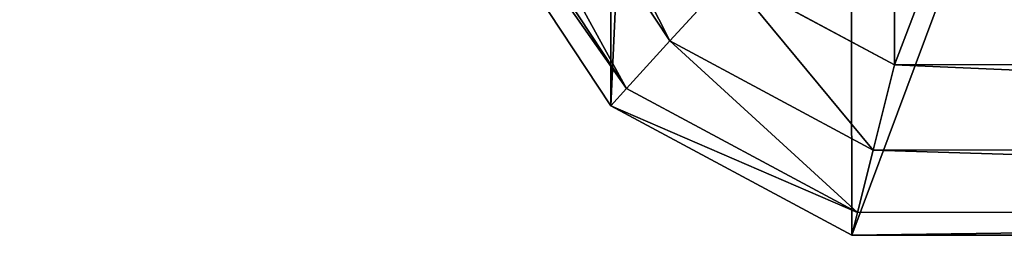
# Model space of a CAD drawing. Units: millimetres. Extents: x -150 to 167, y -1670 to 1670.
# Drawn here: x -150 to -63, y -1467 to -1448 of the extents above; entities that cross this region are included whole.
import ezdxf

# ---------------------------------------------------------------- set-up
doc = ezdxf.new("R2010")
doc.units = ezdxf.units.MM
doc.layers.get('0').update_dxf_attribs({"true_color": 0xffffff})
doc.layers.add('czarny', color=7, linetype='Continuous', true_color=0xffffff)

# ---------------------------------------------------------------- blocks, each defined once
blk = doc.blocks.new('Group#3')
for p, q in [((57.252, -212.975, 27.99), (20.678, -157.586, 27.99)), ((53.434, -217.157, 22.5), (15.735, -160.065, 22.5)), ((13.926, -160.972, 15), (52.037, -218.687, 15)), ((62.468, -207.263, 30), (57.252, -212.975, 27.99)), ((77.021, -215.077, 30), (62.468, -207.263, 30)), ((57.252, -212.975, 27.99), (53.434, -217.157, 22.5)), ((57.252, -212.975, 27.99), (75.141, -222.58, 27.99)), ((77.021, -215.077, 30), (240.546, -214.8, 30)), ((75.141, -222.58, 27.99), (77.021, -215.077, 30)), ((53.434, -217.157, 22.5), (52.037, -218.687, 15)), ((53.434, -217.157, 22.5), (73.765, -228.072, 22.5)), ((73.261, -230.083, 15), (52.037, -218.687, 15)), ((73.765, -228.072, 22.5), (75.141, -222.58, 27.99)), ((242.452, -222.296, 27.99), (75.141, -222.58, 27.99)), ((243.847, -227.784, 22.5), (73.765, -228.072, 22.5)), ((73.261, -230.083, 15), (73.765, -228.072, 22.5)), ((73.261, -230.083, 15), (244.357, -229.793, 15))]:
    blk.add_line(p, q)
at = {"color": 18, "true_color": 0x000000}
for p, q in [((73.261, -230.083), (52.037, -218.687)), ((52.037, -218.687), (52.037, -218.687, 15))]:
    blk.add_line(p, q, dxfattribs=at)
at = {"layer": 'czarny', "color": 18, "true_color": 0x000000}
for p, q in [((13.926, -160.972), (52.037, -218.687)), ((73.261, -230.083), (244.357, -229.793)), ((73.261, -230.083), (73.261, -230.083, 15))]:
    blk.add_line(p, q, dxfattribs=at)
at = {"color": 18, "true_color": 0x000000}
mesh = blk.add_polyface(dxfattribs=at)
corners = [(2.731, 89.989), (0, -30.35), (0, 30.35), (2.866, -91.94), (6.968, 138.578), (7.445, -143.008), (13.389, 156.564), (13.926, -160.972), (51.303, 214.408), (52.037, -218.687), (72.489, 225.875), (73.261, -230.083), (243.585, 226.165), (244.357, -229.793), (264.809, 214.769), (265.543, -218.326), (302.92, 157.054), (303.457, -160.482), (309.401, 139.091), (309.878, -142.496), (313.98, 88.022), (314.115, -93.907), (316.846, 26.432), (316.846, -34.268)]
mesh.append_faces([[corners[k] for k in face] for face in [(0, 1, 2), (21, 22, 23)]], dxfattribs={"vtx0": -1, "color": 18})
mesh.append_faces([[corners[k] for k in face] for face in [(1, 0, 3), (3, 4, 5), (5, 6, 7), (7, 8, 9), (9, 10, 11), (11, 12, 13), (13, 14, 15), (15, 16, 17), (17, 18, 19), (19, 20, 21)]], dxfattribs={"vtx0": -1, "vtx1": -1, "color": 18})
mesh.append_faces([[corners[k] for k in face] for face in [(3, 0, 4), (5, 4, 6), (7, 6, 8), (9, 8, 10), (11, 10, 12), (13, 12, 14), (15, 14, 16), (17, 16, 18), (19, 18, 20), (21, 20, 22)]], dxfattribs={"vtx0": -1, "vtx2": -1, "color": 18})
mesh = blk.add_polyface(dxfattribs=at)
corners = [(15, -30.001, 30), (17.701, 88.994, 30), (15, 30.007, 30), (17.835, -90.921, 30), (21.744, 135.353, 30), (22.212, -139.74, 30), (26.914, 149.837, 30), (27.429, -154.199, 30), (61.773, 203.019, 30), (62.468, -207.263, 30), (76.3, 210.882, 30), (77.021, -215.077, 30), (239.825, 211.159, 30), (240.546, -214.8, 30), (254.378, 203.345, 30), (255.073, -206.936, 30), (289.417, 150.281, 30), (289.932, -153.755, 30), (294.634, 135.822, 30), (295.102, -139.271, 30), (299.011, 87.003, 30), (299.145, -92.912, 30), (301.846, 26.083, 30), (301.846, -33.924, 30)]
mesh.append_faces([[corners[k] for k in face] for face in [(0, 1, 2), (22, 21, 23)]], dxfattribs={"vtx0": -1, "color": 18})
mesh.append_faces([[corners[k] for k in face] for face in [(1, 3, 4), (4, 5, 6), (6, 7, 8), (8, 9, 10), (10, 11, 12), (12, 13, 14), (14, 15, 16), (16, 17, 18), (18, 19, 20), (20, 21, 22)]], dxfattribs={"vtx0": -1, "vtx1": -1, "color": 18})
mesh.append_faces([[corners[k] for k in face] for face in [(1, 0, 3), (4, 3, 5), (6, 5, 7), (8, 7, 9), (10, 9, 11), (12, 11, 13), (14, 13, 15), (16, 15, 17), (18, 17, 19), (20, 19, 21)]], dxfattribs={"vtx0": -1, "vtx2": -1, "color": 18})
mesh = blk.add_polyface(dxfattribs=at)
corners = [(57.252, -212.975, 27.99), (27.429, -154.199, 30), (20.678, -157.586, 27.99), (62.468, -207.263, 30)]
mesh.append_faces([[corners[k] for k in face] for face in [(0, 1, 2), (1, 0, 3)]], dxfattribs={"vtx0": -1, "color": 18})
mesh = blk.add_polyface(dxfattribs=at)
corners = [(53.434, -217.157, 22.5), (20.678, -157.586, 27.99), (15.735, -160.065, 22.5), (57.252, -212.975, 27.99)]
mesh.append_faces([[corners[k] for k in face] for face in [(0, 1, 2), (1, 0, 3)]], dxfattribs={"vtx0": -1, "color": 18})
mesh = blk.add_polyface(dxfattribs=at)
corners = [(53.434, -217.157, 22.5), (13.926, -160.972, 15), (52.037, -218.687, 15), (15.735, -160.065, 22.5)]
mesh.append_faces([[corners[k] for k in face] for face in [(0, 1, 2), (1, 0, 3)]], dxfattribs={"vtx0": -1, "color": 18})
mesh = blk.add_polyface(dxfattribs=at)
corners = [(13.926, -160.972, 15), (52.037, -218.687), (52.037, -218.687, 15), (13.926, -160.972)]
mesh.append_faces([[corners[k] for k in face] for face in [(0, 1, 2), (1, 0, 3)]], dxfattribs={"vtx0": -1, "color": 18})
mesh = blk.add_polyface(dxfattribs=at)
corners = [(75.141, -222.58, 27.99), (62.468, -207.263, 30), (57.252, -212.975, 27.99), (77.021, -215.077, 30)]
mesh.append_faces([[corners[k] for k in face] for face in [(0, 1, 2), (1, 0, 3)]], dxfattribs={"vtx0": -1, "color": 18})
mesh = blk.add_polyface(dxfattribs=at)
corners = [(73.765, -228.072, 22.5), (57.252, -212.975, 27.99), (53.434, -217.157, 22.5), (75.141, -222.58, 27.99)]
mesh.append_faces([[corners[k] for k in face] for face in [(0, 1, 2), (1, 0, 3)]], dxfattribs={"vtx0": -1, "color": 18})
mesh = blk.add_polyface(dxfattribs=at)
corners = [(242.452, -222.296, 27.99), (77.021, -215.077, 30), (75.141, -222.58, 27.99), (240.546, -214.8, 30)]
mesh.append_faces([[corners[k] for k in face] for face in [(0, 1, 2), (1, 0, 3)]], dxfattribs={"vtx0": -1, "color": 18})
mesh = blk.add_polyface(dxfattribs=at)
corners = [(73.765, -228.072, 22.5), (52.037, -218.687, 15), (73.261, -230.083, 15), (53.434, -217.157, 22.5)]
mesh.append_faces([[corners[k] for k in face] for face in [(0, 1, 2), (1, 0, 3)]], dxfattribs={"vtx0": -1, "color": 18})
mesh = blk.add_polyface(dxfattribs=at)
corners = [(73.261, -230.083, 15), (52.037, -218.687), (73.261, -230.083), (52.037, -218.687, 15)]
mesh.append_faces([[corners[k] for k in face] for face in [(0, 1, 2), (1, 0, 3)]], dxfattribs={"vtx0": -1, "color": 18})
mesh = blk.add_polyface(dxfattribs=at)
corners = [(243.847, -227.784, 22.5), (75.141, -222.58, 27.99), (73.765, -228.072, 22.5), (242.452, -222.296, 27.99)]
mesh.append_faces([[corners[k] for k in face] for face in [(0, 1, 2), (1, 0, 3)]], dxfattribs={"vtx0": -1, "color": 18})
mesh = blk.add_polyface(dxfattribs=at)
corners = [(243.847, -227.784, 22.5), (73.261, -230.083, 15), (244.357, -229.793, 15), (73.765, -228.072, 22.5)]
mesh.append_faces([[corners[k] for k in face] for face in [(0, 1, 2), (1, 0, 3)]], dxfattribs={"vtx0": -1, "color": 18})
mesh = blk.add_polyface(dxfattribs=at)
corners = [(244.357, -229.793, 15), (73.261, -230.083), (244.357, -229.793), (73.261, -230.083, 15)]
mesh.append_faces([[corners[k] for k in face] for face in [(0, 1, 2), (1, 0, 3)]], dxfattribs={"vtx0": -1, "color": 18})
blk = doc.blocks.new('Siedzonko cale#1')
at = {"rotation": 90.00000000000001}
blk.add_blockref('Group#3', (226.165, 15, -30), dxfattribs=at)
blk = doc.blocks.new('Component#5')
at = {"color": 7, "true_color": 0xffffff}
blk.add_blockref('Siedzonko cale#1', (135.728, -71.092, 30), dxfattribs=at)

msp = doc.modelspace()

# ---------------------------------------------------------------- block references
at = {"rotation": 270.0000000000001}
msp.add_blockref('Component#5', (-93.52, -875.031, 429.615), dxfattribs=at)

doc.saveas('drawing.dxf')
